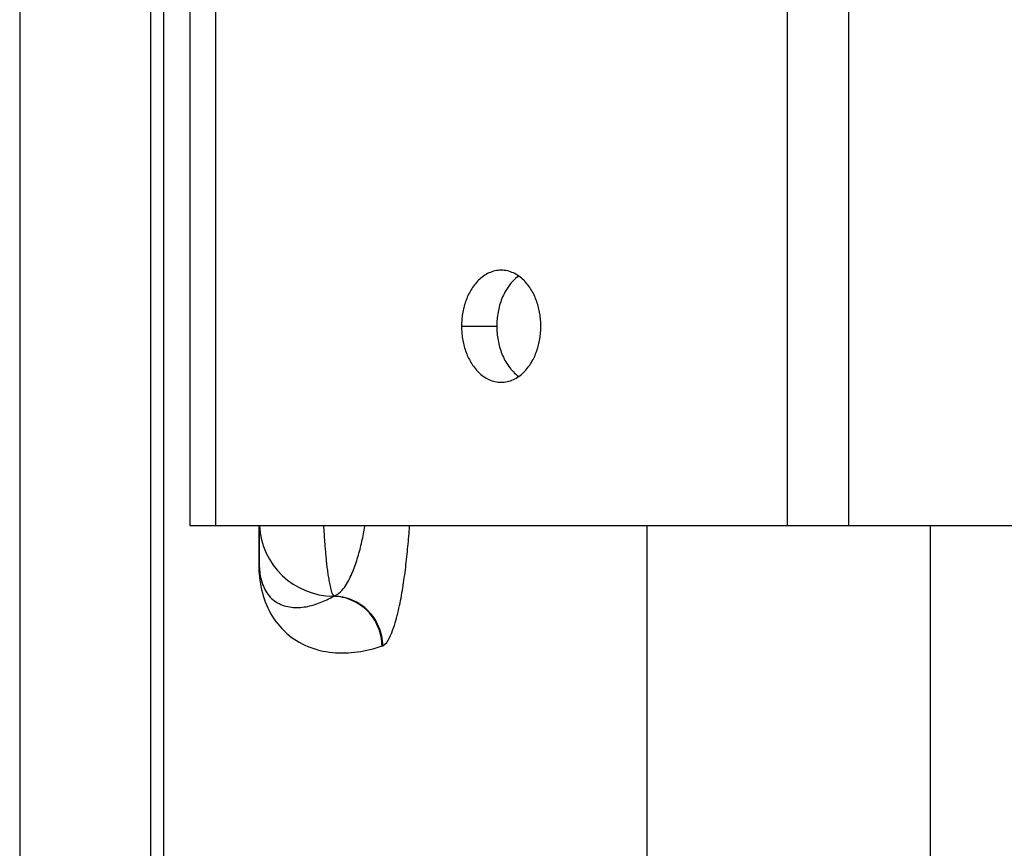
# Model space of a CAD drawing. Units: millimetres. Extents: x 5 to 1169, y 20 to 821.
# Drawn here: x 273 to 312, y 152 to 185 of the extents above; entities that cross this region are included whole.
import ezdxf

# ---------------------------------------------------------------- set-up
doc = ezdxf.new("R2010")
doc.units = ezdxf.units.MM
doc.layers.add('02___PRT_ALL_AXES', color=7, linetype='Continuous')

# ---------------------------------------------------------------- blocks, each defined once
blk = doc.blocks.new('SE313')
at = {"layer": '02___PRT_ALL_AXES', "color": 7, "linetype": 'Continuous'}
for p, q in [((1.763, 4.028), (1.649, 3.944)), ((0.965, 3.227), (0.883, 3.109)), ((1.051, 3.341), (0.965, 3.227)), ((1.141, 3.452), (1.051, 3.341)), ((1.235, 3.559), (1.141, 3.452)), ((1.333, 3.662), (1.235, 3.559)), ((1.434, 3.761), (1.333, 3.662)), ((1.54, 3.855), (1.434, 3.761)), ((1.649, 3.944), (1.54, 3.855)), ((0.529, 2.483), (0.469, 2.353)), ((0.592, 2.613), (0.529, 2.483)), ((0.659, 2.74), (0.592, 2.613)), ((0.73, 2.866), (0.659, 2.74)), ((0.804, 2.989), (0.73, 2.866)), ((0.883, 3.109), (0.804, 2.989)), ((0.228, 1.68), (0.191, 1.543)), ((0.269, 1.817), (0.228, 1.68)), ((0.314, 1.952), (0.269, 1.817)), ((0.362, 2.087), (0.314, 1.952)), ((0.414, 2.22), (0.362, 2.087)), ((0.469, 2.353), (0.414, 2.22)), ((0.055, 0.846), (0.038, 0.706)), ((0.076, 0.987), (0.055, 0.846)), ((0.099, 1.127), (0.076, 0.987)), ((0.127, 1.266), (0.099, 1.127)), ((0.157, 1.405), (0.127, 1.266)), ((0.191, 1.543), (0.157, 1.405)), ((0.001, 0.141), (0, 0)), ((0.006, 0.282), (0.001, 0.141)), ((0.014, 0.424), (0.006, 0.282)), ((0.024, 0.565), (0.014, 0.424)), ((0.038, 0.706), (0.024, 0.565))]:
    blk.add_line(p, q, dxfattribs=at)
blk = doc.blocks.new('SE312')
at = {"layer": '02___PRT_ALL_AXES', "color": 7}
blk.add_blockref('SE313', (0, 0), dxfattribs=at)
blk = doc.blocks.new('SE319')
at = {"layer": '02___PRT_ALL_AXES', "color": 7, "linetype": 'Continuous'}
for p, q in [((0, 4.028), (0.001, 3.886)), ((0.001, 3.886), (0.006, 3.745)), ((0.006, 3.745), (0.014, 3.604)), ((0.014, 3.604), (0.024, 3.463)), ((0.024, 3.463), (0.038, 3.322)), ((0.038, 3.322), (0.055, 3.181)), ((0.055, 3.181), (0.076, 3.041)), ((0.076, 3.041), (0.099, 2.901)), ((0.099, 2.901), (0.127, 2.762)), ((0.127, 2.762), (0.157, 2.623)), ((0.157, 2.623), (0.191, 2.485)), ((0.191, 2.485), (0.228, 2.347)), ((0.228, 2.347), (0.269, 2.211)), ((0.269, 2.211), (0.314, 2.075)), ((0.314, 2.075), (0.362, 1.941)), ((0.362, 1.941), (0.414, 1.807)), ((0.414, 1.807), (0.469, 1.675)), ((0.469, 1.675), (0.529, 1.544)), ((0.529, 1.544), (0.592, 1.415)), ((0.592, 1.415), (0.659, 1.287)), ((0.659, 1.287), (0.73, 1.162)), ((0.73, 1.162), (0.804, 1.039)), ((0.804, 1.039), (0.883, 0.918)), ((0.883, 0.918), (0.965, 0.801)), ((0.965, 0.801), (1.051, 0.687)), ((1.051, 0.687), (1.141, 0.576)), ((1.141, 0.576), (1.235, 0.469)), ((1.235, 0.469), (1.333, 0.366)), ((1.333, 0.366), (1.434, 0.267)), ((1.434, 0.267), (1.54, 0.173)), ((1.54, 0.173), (1.649, 0.084)), ((1.649, 0.084), (1.763, 0))]:
    blk.add_line(p, q, dxfattribs=at)
blk = doc.blocks.new('SE318')
at = {"layer": '02___PRT_ALL_AXES', "color": 7}
blk.add_blockref('SE319', (0, 0), dxfattribs=at)
blk = doc.blocks.new('SE353')
at = {"color": 7, "linetype": 'Continuous'}
for p, q in [((0, 7.112), (0.003, 6.859)), ((0.003, 6.859), (0.014, 6.605)), ((0.014, 6.605), (0.031, 6.35)), ((0.031, 6.35), (0.056, 6.095)), ((0.056, 6.095), (0.088, 5.841)), ((0.088, 5.841), (0.127, 5.587)), ((0.127, 5.587), (0.174, 5.335)), ((0.174, 5.335), (0.229, 5.083)), ((0.229, 5.083), (0.291, 4.834)), ((0.291, 4.834), (0.362, 4.587)), ((0.362, 4.587), (0.44, 4.343)), ((0.44, 4.343), (0.526, 4.102)), ((0.526, 4.102), (0.621, 3.865)), ((0.621, 3.865), (0.723, 3.631)), ((0.723, 3.631), (0.835, 3.402)), ((0.835, 3.402), (0.955, 3.177)), ((0.955, 3.177), (1.083, 2.958)), ((1.083, 2.958), (1.22, 2.744)), ((1.22, 2.744), (1.366, 2.536)), ((1.366, 2.536), (1.52, 2.334)), ((1.52, 2.334), (1.683, 2.139)), ((1.683, 2.139), (1.853, 1.951)), ((1.853, 1.951), (2.032, 1.771)), ((2.032, 1.771), (2.218, 1.599)), ((2.218, 1.599), (2.411, 1.434)), ((2.411, 1.434), (2.612, 1.279)), ((2.612, 1.279), (2.82, 1.131)), ((2.82, 1.131), (3.033, 0.993)), ((3.033, 0.993), (3.253, 0.863)), ((3.253, 0.863), (3.477, 0.742)), ((3.477, 0.742), (3.707, 0.63)), ((3.707, 0.63), (3.941, 0.527)), ((3.941, 0.527), (4.178, 0.434)), ((4.178, 0.434), (4.419, 0.349)), ((4.419, 0.349), (4.663, 0.274)), ((4.663, 0.274), (4.908, 0.209)), ((4.908, 0.209), (5.156, 0.152)), ((5.156, 0.152), (5.406, 0.105)), ((5.406, 0.105), (5.657, 0.067)), ((5.657, 0.067), (5.909, 0.038)), ((5.909, 0.038), (6.162, 0.017)), ((6.162, 0.017), (6.415, 0.005)), ((6.415, 0.005), (6.669, 0)), ((6.669, 0), (6.923, 0.003)), ((6.923, 0.003), (7.177, 0.013)), ((7.177, 0.013), (7.43, 0.031)), ((7.43, 0.031), (7.682, 0.056)), ((7.682, 0.056), (7.934, 0.087)), ((7.934, 0.087), (8.185, 0.125)), ((8.185, 0.125), (8.434, 0.169)), ((8.434, 0.169), (8.683, 0.22)), ((8.683, 0.22), (8.93, 0.276)), ((8.93, 0.276), (9.175, 0.339)), ((9.175, 0.339), (9.419, 0.407)), ((9.419, 0.407), (9.661, 0.48)), ((9.661, 0.48), (9.902, 0.559))]:
    blk.add_line(p, q, dxfattribs=at)
blk = doc.blocks.new('SE352')
at = {"color": 7}
blk.add_blockref('SE353', (0, 0), dxfattribs=at)
blk = doc.blocks.new('SE355')
at = {"color": 7, "linetype": 'Continuous'}
for p, q in [((0, 0), (0.002, 0.001)), ((0.002, 0.001), (0.004, 0.001)), ((0.004, 0.001), (0.006, 0.002)), ((0.006, 0.002), (0.007, 0.003)), ((0.007, 0.003), (0.009, 0.003)), ((0.009, 0.003), (0.011, 0.004)), ((0.011, 0.004), (0.013, 0.005)), ((0.013, 0.005), (0.015, 0.005)), ((0.015, 0.005), (0.016, 0.006)), ((0.016, 0.006), (0.018, 0.007)), ((0.018, 0.007), (0.02, 0.008)), ((0.02, 0.008), (0.022, 0.008)), ((0.022, 0.008), (0.024, 0.009)), ((0.024, 0.009), (0.026, 0.01)), ((0.026, 0.01), (0.027, 0.011)), ((0.027, 0.011), (0.029, 0.011)), ((0.029, 0.011), (0.031, 0.012)), ((0.031, 0.012), (0.033, 0.013)), ((0.033, 0.013), (0.035, 0.014)), ((0.035, 0.014), (0.036, 0.014)), ((0.036, 0.014), (0.038, 0.015)), ((0.038, 0.015), (0.04, 0.016)), ((0.04, 0.016), (0.042, 0.017)), ((0.042, 0.017), (0.043, 0.018)), ((0.043, 0.018), (0.045, 0.018)), ((0.045, 0.018), (0.047, 0.019)), ((0.047, 0.019), (0.049, 0.02)), ((0.049, 0.02), (0.051, 0.021)), ((0.051, 0.021), (0.052, 0.022)), ((0.052, 0.022), (0.054, 0.022)), ((0.054, 0.022), (0.056, 0.023)), ((0.056, 0.023), (0.058, 0.024))]:
    blk.add_line(p, q, dxfattribs=at)
blk = doc.blocks.new('SE354')
at = {"color": 7}
blk.add_blockref('SE355', (0, 0), dxfattribs=at)
blk = doc.blocks.new('SE357')
at = {"color": 7, "linetype": 'Continuous'}
for p, q in [((2.138, 9.408), (2.153, 9.616)), ((2.072, 8.579), (2.089, 8.786)), ((2.089, 8.786), (2.106, 8.994)), ((2.106, 8.994), (2.122, 9.201)), ((2.122, 9.201), (2.138, 9.408)), ((1.996, 7.752), (2.016, 7.959)), ((2.016, 7.959), (2.035, 8.165)), ((2.035, 8.165), (2.054, 8.372)), ((2.054, 8.372), (2.072, 8.579)), ((1.91, 6.924), (1.933, 7.131)), ((1.933, 7.131), (1.955, 7.338)), ((1.955, 7.338), (1.976, 7.545)), ((1.976, 7.545), (1.996, 7.752)), ((1.837, 6.303), (1.862, 6.51)), ((1.862, 6.51), (1.887, 6.717)), ((1.887, 6.717), (1.91, 6.924)), ((1.729, 5.475), (1.757, 5.682)), ((1.757, 5.682), (1.785, 5.889)), ((1.785, 5.889), (1.812, 6.096)), ((1.812, 6.096), (1.837, 6.303)), ((1.606, 4.647), (1.638, 4.853)), ((1.638, 4.853), (1.669, 5.06)), ((1.669, 5.06), (1.7, 5.267)), ((1.7, 5.267), (1.729, 5.475)), ((1.463, 3.825), (1.501, 4.03)), ((1.501, 4.03), (1.537, 4.235)), ((1.537, 4.235), (1.572, 4.441)), ((1.572, 4.441), (1.606, 4.647)), ((1.299, 3.015), (1.342, 3.216)), ((1.342, 3.216), (1.384, 3.418)), ((1.384, 3.418), (1.424, 3.621)), ((1.424, 3.621), (1.463, 3.825)), ((1.106, 2.22), (1.158, 2.417)), ((1.158, 2.417), (1.207, 2.616)), ((1.207, 2.616), (1.254, 2.815)), ((1.254, 2.815), (1.299, 3.015)), ((0.863, 1.427), (0.93, 1.626)), ((0.93, 1.626), (0.993, 1.824)), ((0.993, 1.824), (1.051, 2.022)), ((1.051, 2.022), (1.106, 2.22)), ((0.54, 0.624), (0.631, 0.825)), ((0.631, 0.825), (0.714, 1.027)), ((0.714, 1.027), (0.791, 1.228)), ((0.791, 1.228), (0.863, 1.427)), ((0, 0), (0.171, 0.113)), ((0.171, 0.113), (0.315, 0.26)), ((0.315, 0.26), (0.436, 0.433)), ((0.436, 0.433), (0.54, 0.624))]:
    blk.add_line(p, q, dxfattribs=at)
blk = doc.blocks.new('SE356')
at = {"color": 7}
blk.add_blockref('SE357', (0, 0), dxfattribs=at)
blk = doc.blocks.new('SE395')
at = {"color": 7, "linetype": 'Continuous'}
for p, q in [((0.189, 3.981), (0, 3.989)), ((0.379, 3.963), (0.189, 3.981)), ((0.568, 3.936), (0.379, 3.963)), ((0.757, 3.9), (0.568, 3.936)), ((0.944, 3.854), (0.757, 3.9)), ((1.129, 3.799), (0.944, 3.854)), ((1.313, 3.735), (1.129, 3.799)), ((1.493, 3.663), (1.313, 3.735)), ((1.67, 3.582), (1.493, 3.663)), ((1.844, 3.493), (1.67, 3.582)), ((2.013, 3.396), (1.844, 3.493)), ((2.177, 3.29), (2.013, 3.396)), ((2.337, 3.177), (2.177, 3.29)), ((2.49, 3.056), (2.337, 3.177)), ((2.637, 2.928), (2.49, 3.056)), ((2.778, 2.793), (2.637, 2.928)), ((2.911, 2.65), (2.778, 2.793)), ((3.037, 2.501), (2.911, 2.65)), ((3.155, 2.346), (3.037, 2.501)), ((3.265, 2.185), (3.155, 2.346)), ((3.368, 2.02), (3.265, 2.185)), ((3.463, 1.849), (3.368, 2.02)), ((3.55, 1.675), (3.463, 1.849)), ((3.628, 1.496), (3.55, 1.675)), ((3.698, 1.315), (3.628, 1.496)), ((3.759, 1.131), (3.698, 1.315)), ((3.812, 0.945), (3.759, 1.131)), ((3.856, 0.757), (3.812, 0.945)), ((3.891, 0.569), (3.856, 0.757)), ((3.916, 0.379), (3.891, 0.569)), ((3.933, 0.189), (3.916, 0.379)), ((3.939, 0), (3.933, 0.189))]:
    blk.add_line(p, q, dxfattribs=at)
blk = doc.blocks.new('SE394')
at = {"color": 7}
blk.add_blockref('SE395', (0, 0), dxfattribs=at)
blk = doc.blocks.new('SE397')
at = {"color": 7, "linetype": 'Continuous'}
for p, q in [((0.189, 3.986), (0, 3.995)), ((0.378, 3.968), (0.189, 3.986)), ((0.567, 3.941), (0.378, 3.968)), ((0.755, 3.904), (0.567, 3.941)), ((0.942, 3.858), (0.755, 3.904)), ((1.127, 3.802), (0.942, 3.858)), ((1.31, 3.738), (1.127, 3.802)), ((1.49, 3.665), (1.31, 3.738)), ((1.666, 3.584), (1.49, 3.665)), ((1.839, 3.495), (1.666, 3.584)), ((2.008, 3.397), (1.839, 3.495)), ((2.172, 3.291), (2.008, 3.397)), ((2.33, 3.178), (2.172, 3.291)), ((2.483, 3.057), (2.33, 3.178)), ((2.629, 2.928), (2.483, 3.057)), ((2.769, 2.793), (2.629, 2.928)), ((2.901, 2.65), (2.769, 2.793)), ((3.026, 2.501), (2.901, 2.65)), ((3.143, 2.345), (3.026, 2.501)), ((3.253, 2.184), (3.143, 2.345)), ((3.355, 2.018), (3.253, 2.184)), ((3.449, 1.848), (3.355, 2.018)), ((3.534, 1.673), (3.449, 1.848)), ((3.612, 1.495), (3.534, 1.673)), ((3.681, 1.314), (3.612, 1.495)), ((3.741, 1.13), (3.681, 1.314)), ((3.793, 0.944), (3.741, 1.13)), ((3.836, 0.756), (3.793, 0.944)), ((3.87, 0.568), (3.836, 0.756)), ((3.895, 0.378), (3.87, 0.568)), ((3.91, 0.189), (3.895, 0.378)), ((3.916, 0), (3.91, 0.189))]:
    blk.add_line(p, q, dxfattribs=at)
blk = doc.blocks.new('SE396')
at = {"color": 7}
blk.add_blockref('SE397', (0, 0), dxfattribs=at)
blk = doc.blocks.new('SE405')
at = {"color": 7, "linetype": 'Continuous'}
for p, q in [((0, 0), (0.001, 0)), ((0.001, 0), (0.002, 0.001)), ((0.002, 0.001), (0.003, 0.001)), ((0.003, 0.001), (0.004, 0.002)), ((0.004, 0.002), (0.006, 0.003)), ((0.006, 0.003), (0.007, 0.003)), ((0.007, 0.003), (0.008, 0.004)), ((0.008, 0.004), (0.009, 0.004)), ((0.009, 0.004), (0.01, 0.005)), ((0.01, 0.005), (0.011, 0.005)), ((0.011, 0.005), (0.012, 0.006)), ((0.012, 0.006), (0.013, 0.006)), ((0.013, 0.006), (0.014, 0.007)), ((0.014, 0.007), (0.015, 0.007)), ((0.015, 0.007), (0.017, 0.008)), ((0.017, 0.008), (0.018, 0.009)), ((0.018, 0.009), (0.019, 0.009)), ((0.019, 0.009), (0.02, 0.01)), ((0.02, 0.01), (0.021, 0.01)), ((0.021, 0.01), (0.022, 0.011)), ((0.022, 0.011), (0.023, 0.012)), ((0.023, 0.012), (0.024, 0.012)), ((0.024, 0.012), (0.025, 0.013)), ((0.025, 0.013), (0.026, 0.013)), ((0.026, 0.013), (0.027, 0.014)), ((0.027, 0.014), (0.028, 0.015)), ((0.028, 0.015), (0.029, 0.015)), ((0.029, 0.015), (0.03, 0.016)), ((0.03, 0.016), (0.031, 0.017)), ((0.031, 0.017), (0.032, 0.017)), ((0.032, 0.017), (0.034, 0.018)), ((0.034, 0.018), (0.035, 0.018))]:
    blk.add_line(p, q, dxfattribs=at)
blk = doc.blocks.new('SE404')
at = {"color": 7}
blk.add_blockref('SE405', (0, 0), dxfattribs=at)
blk = doc.blocks.new('SE407')
at = {"color": 7, "linetype": 'Continuous'}
for p, q in [((0, 3.466), (0.002, 3.319)), ((0.002, 3.319), (0.008, 3.17)), ((0.008, 3.17), (0.018, 3.021)), ((0.018, 3.021), (0.032, 2.872)), ((0.032, 2.872), (0.051, 2.723)), ((0.051, 2.723), (0.075, 2.574)), ((0.075, 2.574), (0.103, 2.426)), ((0.103, 2.426), (0.137, 2.279)), ((0.137, 2.279), (0.175, 2.133)), ((0.175, 2.133), (0.219, 1.989)), ((0.219, 1.989), (0.269, 1.848)), ((0.269, 1.848), (0.324, 1.709)), ((0.324, 1.709), (0.384, 1.574)), ((0.384, 1.574), (0.451, 1.441)), ((0.451, 1.441), (0.524, 1.313)), ((0.524, 1.313), (0.603, 1.188)), ((0.603, 1.188), (0.688, 1.068)), ((0.688, 1.068), (0.78, 0.952)), ((0.78, 0.952), (0.879, 0.842)), ((0.879, 0.842), (0.983, 0.737)), ((5.684, 0.765), (5.813, 0.835)), ((5.813, 0.835), (5.941, 0.907)), ((0.983, 0.737), (1.093, 0.639)), ((1.093, 0.639), (1.209, 0.547)), ((1.209, 0.547), (1.329, 0.462)), ((1.329, 0.462), (1.455, 0.384)), ((1.455, 0.384), (1.584, 0.314)), ((1.584, 0.314), (1.718, 0.252)), ((1.718, 0.252), (1.855, 0.196)), ((1.855, 0.196), (1.995, 0.149)), ((1.995, 0.149), (2.137, 0.108)), ((2.137, 0.108), (2.282, 0.074)), ((2.282, 0.074), (2.429, 0.046)), ((2.429, 0.046), (2.576, 0.025)), ((2.576, 0.025), (2.724, 0.011)), ((2.724, 0.011), (2.873, 0.002)), ((2.873, 0.002), (3.021, 0)), ((3.021, 0), (3.169, 0.003)), ((3.169, 0.003), (3.316, 0.012)), ((3.316, 0.012), (3.463, 0.026)), ((3.463, 0.026), (3.609, 0.045)), ((3.609, 0.045), (3.754, 0.069)), ((3.754, 0.069), (3.898, 0.097)), ((3.898, 0.097), (4.042, 0.129)), ((4.042, 0.129), (4.185, 0.165)), ((4.185, 0.165), (4.327, 0.205)), ((4.327, 0.205), (4.467, 0.248)), ((4.467, 0.248), (4.607, 0.294)), ((4.607, 0.294), (4.746, 0.344)), ((4.746, 0.344), (4.883, 0.396)), ((4.883, 0.396), (5.019, 0.451)), ((5.019, 0.451), (5.155, 0.509)), ((5.155, 0.509), (5.289, 0.569)), ((5.289, 0.569), (5.422, 0.632)), ((5.422, 0.632), (5.553, 0.697)), ((5.553, 0.697), (5.684, 0.765))]:
    blk.add_line(p, q, dxfattribs=at)
blk = doc.blocks.new('SE406')
at = {"color": 7}
blk.add_blockref('SE407', (0, 0), dxfattribs=at)
blk = doc.blocks.new('SE423')
at = {"color": 7, "linetype": 'Continuous'}
for p, q in [((0, 5.619), (0.007, 5.501)), ((0.007, 5.501), (0.014, 5.382)), ((0.014, 5.382), (0.022, 5.263)), ((0.022, 5.263), (0.029, 5.145)), ((0.029, 5.145), (0.037, 5.026)), ((0.037, 5.026), (0.045, 4.908)), ((0.045, 4.908), (0.054, 4.789)), ((0.054, 4.789), (0.062, 4.671)), ((0.062, 4.671), (0.071, 4.553)), ((0.071, 4.553), (0.079, 4.434)), ((0.079, 4.434), (0.088, 4.316)), ((0.088, 4.316), (0.097, 4.197)), ((0.097, 4.197), (0.107, 4.079)), ((0.107, 4.079), (0.116, 3.96)), ((0.116, 3.96), (0.126, 3.841)), ((0.126, 3.841), (0.136, 3.723)), ((0.136, 3.723), (0.146, 3.604)), ((0.146, 3.604), (0.156, 3.485)), ((0.156, 3.485), (0.167, 3.366)), ((0.167, 3.366), (0.178, 3.247)), ((0.178, 3.247), (0.189, 3.128)), ((0.189, 3.128), (0.2, 3.009)), ((0.2, 3.009), (0.211, 2.89)), ((0.211, 2.89), (0.223, 2.771)), ((0.223, 2.771), (0.236, 2.652)), ((0.236, 2.652), (0.249, 2.534)), ((0.249, 2.534), (0.262, 2.416)), ((0.262, 2.416), (0.276, 2.297)), ((0.276, 2.297), (0.291, 2.18)), ((0.291, 2.18), (0.306, 2.062)), ((0.306, 2.062), (0.323, 1.945)), ((0.323, 1.945), (0.339, 1.829)), ((0.339, 1.829), (0.357, 1.713)), ((0.357, 1.713), (0.376, 1.597)), ((0.376, 1.597), (0.395, 1.482)), ((0.395, 1.482), (0.415, 1.367)), ((0.415, 1.367), (0.436, 1.251)), ((0.436, 1.251), (0.458, 1.136)), ((0.458, 1.136), (0.481, 1.02)), ((0.481, 1.02), (0.505, 0.903)), ((0.505, 0.903), (0.529, 0.785)), ((0.529, 0.785), (0.554, 0.666)), ((0.554, 0.666), (0.58, 0.545)), ((0.58, 0.545), (0.608, 0.424)), ((0.608, 0.424), (0.641, 0.304)), ((0.641, 0.304), (0.683, 0.191)), ((0.683, 0.191), (0.741, 0.089)), ((0.741, 0.089), (0.817, 0))]:
    blk.add_line(p, q, dxfattribs=at)
blk = doc.blocks.new('SE422')
at = {"color": 7}
blk.add_blockref('SE423', (0, 0), dxfattribs=at)
blk = doc.blocks.new('SE425')
at = {"color": 7, "linetype": 'Continuous'}
for p, q in [((2.476, 5.454), (2.503, 5.61)), ((2.325, 4.677), (2.357, 4.832)), ((2.357, 4.832), (2.388, 4.988)), ((2.388, 4.988), (2.418, 5.143)), ((2.418, 5.143), (2.447, 5.299)), ((2.447, 5.299), (2.476, 5.454)), ((2.15, 3.903), (2.187, 4.057)), ((2.187, 4.057), (2.224, 4.212)), ((2.224, 4.212), (2.259, 4.367)), ((2.259, 4.367), (2.293, 4.522)), ((2.293, 4.522), (2.325, 4.677)), ((1.942, 3.139), (1.986, 3.291)), ((1.986, 3.291), (2.029, 3.443)), ((2.029, 3.443), (2.071, 3.596)), ((2.071, 3.596), (2.111, 3.749)), ((2.111, 3.749), (2.15, 3.903)), ((1.638, 2.241), (1.693, 2.389)), ((1.693, 2.389), (1.746, 2.537)), ((1.746, 2.537), (1.798, 2.687)), ((1.798, 2.687), (1.847, 2.837)), ((1.847, 2.837), (1.895, 2.987)), ((1.895, 2.987), (1.942, 3.139)), ((1.33, 1.515), (1.396, 1.658)), ((1.396, 1.658), (1.46, 1.803)), ((1.46, 1.803), (1.521, 1.948)), ((1.521, 1.948), (1.58, 2.094)), ((1.58, 2.094), (1.638, 2.241)), ((0.854, 0.697), (0.946, 0.827)), ((0.946, 0.827), (1.032, 0.96)), ((1.032, 0.96), (1.113, 1.095)), ((1.113, 1.095), (1.189, 1.233)), ((1.189, 1.233), (1.262, 1.373)), ((1.262, 1.373), (1.33, 1.515)), ((0, 0), (0.147, 0.057)), ((0.147, 0.057), (0.285, 0.133)), ((0.285, 0.133), (0.414, 0.227)), ((0.414, 0.227), (0.536, 0.333)), ((0.536, 0.333), (0.649, 0.449)), ((0.649, 0.449), (0.755, 0.571)), ((0.755, 0.571), (0.854, 0.697))]:
    blk.add_line(p, q, dxfattribs=at)
blk = doc.blocks.new('SE424')
at = {"color": 7}
blk.add_blockref('SE425', (0, 0), dxfattribs=at)
blk = doc.blocks.new('SE461')
at = {"layer": '02___PRT_ALL_AXES', "color": 7, "linetype": 'Continuous'}
for p, q in [((3.151, 3.871), (3.162, 3.997)), ((3.162, 3.997), (3.171, 4.122)), ((3.171, 4.122), (3.177, 4.248)), ((3.177, 4.248), (3.181, 4.374)), ((3.181, 4.374), (3.182, 4.5)), ((3.029, 3.123), (3.056, 3.247)), ((3.056, 3.247), (3.08, 3.371)), ((3.08, 3.371), (3.102, 3.495)), ((3.102, 3.495), (3.121, 3.62)), ((3.121, 3.62), (3.137, 3.745)), ((3.137, 3.745), (3.151, 3.871)), ((2.768, 2.279), (2.813, 2.397)), ((2.813, 2.397), (2.856, 2.516)), ((2.856, 2.516), (2.896, 2.636)), ((2.896, 2.636), (2.933, 2.756)), ((2.933, 2.756), (2.968, 2.878)), ((2.968, 2.878), (3, 3)), ((3, 3), (3.029, 3.123)), ((2.367, 1.492), (2.433, 1.6)), ((2.433, 1.6), (2.496, 1.709)), ((2.496, 1.709), (2.556, 1.82)), ((2.556, 1.82), (2.614, 1.933)), ((2.614, 1.933), (2.668, 2.047)), ((2.668, 2.047), (2.719, 2.162)), ((2.719, 2.162), (2.768, 2.279)), ((1.722, 0.714), (1.814, 0.801)), ((1.814, 0.801), (1.902, 0.891)), ((1.902, 0.891), (1.988, 0.985)), ((1.988, 0.985), (2.07, 1.082)), ((2.07, 1.082), (2.149, 1.181)), ((2.149, 1.181), (2.225, 1.283)), ((2.225, 1.283), (2.297, 1.386)), ((2.297, 1.386), (2.367, 1.492)), ((0, 0), (0.126, 0.004)), ((0.126, 0.004), (0.252, 0.015)), ((0.252, 0.015), (0.377, 0.033)), ((0.377, 0.033), (0.502, 0.058)), ((0.502, 0.058), (0.625, 0.09)), ((0.625, 0.09), (0.747, 0.128)), ((0.747, 0.128), (0.867, 0.173)), ((0.867, 0.173), (0.985, 0.223)), ((0.985, 0.223), (1.1, 0.278)), ((1.1, 0.278), (1.212, 0.339)), ((1.212, 0.339), (1.32, 0.405)), ((1.32, 0.405), (1.426, 0.476)), ((1.426, 0.476), (1.528, 0.551)), ((1.528, 0.551), (1.626, 0.63)), ((1.626, 0.63), (1.722, 0.714))]:
    blk.add_line(p, q, dxfattribs=at)
blk = doc.blocks.new('SE460')
at = {"layer": '02___PRT_ALL_AXES', "color": 7}
blk.add_blockref('SE461', (0, 0), dxfattribs=at)
blk = doc.blocks.new('SE463')
at = {"layer": '02___PRT_ALL_AXES', "color": 7, "linetype": 'Continuous'}
for p, q in [((0.126, 4.496), (0, 4.5)), ((0.252, 4.485), (0.126, 4.496)), ((0.377, 4.467), (0.252, 4.485)), ((0.502, 4.442), (0.377, 4.467)), ((0.625, 4.41), (0.502, 4.442)), ((0.747, 4.372), (0.625, 4.41)), ((0.867, 4.327), (0.747, 4.372)), ((0.985, 4.277), (0.867, 4.327)), ((1.1, 4.222), (0.985, 4.277)), ((1.212, 4.161), (1.1, 4.222)), ((1.32, 4.095), (1.212, 4.161)), ((1.426, 4.024), (1.32, 4.095)), ((1.528, 3.949), (1.426, 4.024)), ((1.626, 3.87), (1.528, 3.949)), ((1.722, 3.786), (1.626, 3.87)), ((1.814, 3.699), (1.722, 3.786)), ((1.902, 3.609), (1.814, 3.699)), ((1.988, 3.515), (1.902, 3.609)), ((2.07, 3.418), (1.988, 3.515)), ((2.149, 3.319), (2.07, 3.418)), ((2.225, 3.217), (2.149, 3.319)), ((2.297, 3.114), (2.225, 3.217)), ((2.367, 3.008), (2.297, 3.114)), ((2.433, 2.9), (2.367, 3.008)), ((2.496, 2.791), (2.433, 2.9)), ((2.556, 2.68), (2.496, 2.791)), ((2.614, 2.567), (2.556, 2.68)), ((2.668, 2.453), (2.614, 2.567)), ((2.719, 2.338), (2.668, 2.453)), ((2.768, 2.221), (2.719, 2.338)), ((2.813, 2.103), (2.768, 2.221)), ((2.856, 1.984), (2.813, 2.103)), ((2.896, 1.864), (2.856, 1.984)), ((2.933, 1.744), (2.896, 1.864)), ((2.968, 1.622), (2.933, 1.744)), ((3, 1.5), (2.968, 1.622)), ((3.029, 1.377), (3, 1.5)), ((3.056, 1.253), (3.029, 1.377)), ((3.08, 1.129), (3.056, 1.253)), ((3.102, 1.005), (3.08, 1.129)), ((3.121, 0.88), (3.102, 1.005)), ((3.137, 0.755), (3.121, 0.88)), ((3.151, 0.629), (3.137, 0.755)), ((3.162, 0.503), (3.151, 0.629)), ((3.171, 0.378), (3.162, 0.503)), ((3.177, 0.252), (3.171, 0.378)), ((3.181, 0.126), (3.177, 0.252)), ((3.182, 0), (3.181, 0.126))]:
    blk.add_line(p, q, dxfattribs=at)
blk = doc.blocks.new('SE462')
at = {"layer": '02___PRT_ALL_AXES', "color": 7}
blk.add_blockref('SE463', (0, 0), dxfattribs=at)
blk = doc.blocks.new('SE479')
at = {"layer": '02___PRT_ALL_AXES', "color": 7, "linetype": 'Continuous'}
for p, q in [((1.756, 4.024), (1.654, 3.949)), ((1.862, 4.095), (1.756, 4.024)), ((1.97, 4.161), (1.862, 4.095)), ((2.082, 4.222), (1.97, 4.161)), ((2.197, 4.277), (2.082, 4.222)), ((2.315, 4.327), (2.197, 4.277)), ((2.435, 4.372), (2.315, 4.327)), ((2.557, 4.41), (2.435, 4.372)), ((2.68, 4.442), (2.557, 4.41)), ((2.805, 4.467), (2.68, 4.442)), ((2.93, 4.485), (2.805, 4.467)), ((3.056, 4.496), (2.93, 4.485)), ((3.182, 4.5), (3.056, 4.496)), ((0.957, 3.217), (0.885, 3.114)), ((1.033, 3.319), (0.957, 3.217)), ((1.112, 3.418), (1.033, 3.319)), ((1.194, 3.515), (1.112, 3.418)), ((1.28, 3.609), (1.194, 3.515)), ((1.368, 3.699), (1.28, 3.609)), ((1.46, 3.786), (1.368, 3.699)), ((1.556, 3.87), (1.46, 3.786)), ((1.654, 3.949), (1.556, 3.87)), ((0.514, 2.453), (0.463, 2.338)), ((0.568, 2.567), (0.514, 2.453)), ((0.626, 2.68), (0.568, 2.567)), ((0.686, 2.791), (0.626, 2.68)), ((0.749, 2.9), (0.686, 2.791)), ((0.815, 3.008), (0.749, 2.9)), ((0.885, 3.114), (0.815, 3.008)), ((0.214, 1.622), (0.182, 1.5)), ((0.249, 1.744), (0.214, 1.622)), ((0.286, 1.864), (0.249, 1.744)), ((0.326, 1.984), (0.286, 1.864)), ((0.369, 2.103), (0.326, 1.984)), ((0.414, 2.221), (0.369, 2.103)), ((0.463, 2.338), (0.414, 2.221)), ((0.061, 0.88), (0.045, 0.755)), ((0.08, 1.005), (0.061, 0.88)), ((0.102, 1.129), (0.08, 1.005)), ((0.126, 1.253), (0.102, 1.129)), ((0.153, 1.377), (0.126, 1.253)), ((0.182, 1.5), (0.153, 1.377)), ((0.001, 0.126), (0, 0)), ((0.005, 0.252), (0.001, 0.126)), ((0.011, 0.378), (0.005, 0.252)), ((0.02, 0.503), (0.011, 0.378)), ((0.031, 0.629), (0.02, 0.503)), ((0.045, 0.755), (0.031, 0.629))]:
    blk.add_line(p, q, dxfattribs=at)
blk = doc.blocks.new('SE478')
at = {"layer": '02___PRT_ALL_AXES', "color": 7}
blk.add_blockref('SE479', (0, 0), dxfattribs=at)
blk = doc.blocks.new('SE485')
at = {"layer": '02___PRT_ALL_AXES', "color": 7, "linetype": 'Continuous'}
for p, q in [((0, 4.5), (0.001, 4.374)), ((0.001, 4.374), (0.005, 4.248)), ((0.005, 4.248), (0.011, 4.122)), ((0.011, 4.122), (0.02, 3.997)), ((0.02, 3.997), (0.031, 3.871)), ((0.031, 3.871), (0.045, 3.745)), ((0.045, 3.745), (0.061, 3.62)), ((0.061, 3.62), (0.08, 3.495)), ((0.08, 3.495), (0.102, 3.371)), ((0.102, 3.371), (0.126, 3.247)), ((0.126, 3.247), (0.153, 3.123)), ((0.153, 3.123), (0.182, 3)), ((0.182, 3), (0.214, 2.878)), ((0.214, 2.878), (0.249, 2.756)), ((0.249, 2.756), (0.286, 2.636)), ((0.286, 2.636), (0.326, 2.516)), ((0.326, 2.516), (0.369, 2.397)), ((0.369, 2.397), (0.414, 2.279)), ((0.414, 2.279), (0.463, 2.162)), ((0.463, 2.162), (0.514, 2.047)), ((0.514, 2.047), (0.568, 1.933)), ((0.568, 1.933), (0.626, 1.82)), ((0.626, 1.82), (0.686, 1.709)), ((0.686, 1.709), (0.749, 1.6)), ((0.749, 1.6), (0.815, 1.492)), ((0.815, 1.492), (0.885, 1.386)), ((0.885, 1.386), (0.957, 1.283)), ((0.957, 1.283), (1.033, 1.181)), ((1.033, 1.181), (1.112, 1.082)), ((1.112, 1.082), (1.194, 0.985)), ((1.194, 0.985), (1.28, 0.891)), ((1.28, 0.891), (1.368, 0.801)), ((1.368, 0.801), (1.46, 0.714)), ((1.46, 0.714), (1.556, 0.63)), ((1.556, 0.63), (1.654, 0.551)), ((1.654, 0.551), (1.756, 0.476)), ((1.756, 0.476), (1.862, 0.405)), ((1.862, 0.405), (1.97, 0.339)), ((1.97, 0.339), (2.082, 0.278)), ((2.082, 0.278), (2.197, 0.223)), ((2.197, 0.223), (2.315, 0.173)), ((2.315, 0.173), (2.435, 0.128)), ((2.435, 0.128), (2.557, 0.09)), ((2.557, 0.09), (2.68, 0.058)), ((2.68, 0.058), (2.805, 0.033)), ((2.805, 0.033), (2.93, 0.015)), ((2.93, 0.015), (3.056, 0.004)), ((3.056, 0.004), (3.182, 0))]:
    blk.add_line(p, q, dxfattribs=at)
blk = doc.blocks.new('SE484')
at = {"layer": '02___PRT_ALL_AXES', "color": 7}
blk.add_blockref('SE485', (0, 0), dxfattribs=at)

msp = doc.modelspace()

# ---------------------------------------------------------------- linework, layer by layer
at = {"color": 7, "linetype": 'Continuous'}
for p, q in [((272.5177, 279.7631), (272.5177, 85.3475)), ((272.5287, 279.7631), (272.5287, 85.3475)), ((277.7681, 277.5553), (277.7681, 87.5553)), ((278.2944, 277.5553), (278.2944, 87.5553)), ((279.3471, 200.0553), (279.3471, 165.0553)), ((280.3722, 200.0553), (280.3722, 165.0553)), ((303.3219, 200.0553), (303.3219, 165.0553)), ((305.7968, 200.0553), (305.7968, 165.0553)), ((279.3471, 165.0553), (469.3471, 165.0553)), ((282.1149, 165.0553), (282.1149, 163.4926)), ((282.1371, 165.0553), (282.1371, 163.4926)), ((297.6989, 165.0553), (297.6989, 145.0764)), ((309.0717, 165.0553), (309.0717, 145.0764)), ((282.1149, 163.4926), (282.1371, 163.4926))]:
    msp.add_line(p, q, dxfattribs=at)
msp.add_arc((285.1354, 165.2111), 2.9984, 182.99899, 269.4674, dxfattribs=at)
at = {"layer": '02___PRT_ALL_AXES', "color": 7, "linetype": 'Continuous'}
msp.add_line((290.2561, 173.0553), (291.6703, 173.0553), dxfattribs=at)

# ---------------------------------------------------------------- block references
at = {"color": 7, "xscale": 0.5, "yscale": 0.5, "zscale": 0.5}
for name, p in [('SE478', (290.2561, 173.0553)), ('SE462', (291.8471, 173.0553)), ('SE312', (291.6703, 173.0553)), ('SE484', (290.2561, 170.8053)), ('SE318', (291.6703, 171.0415)), ('SE460', (291.8471, 170.8053)), ('SE422', (284.7162, 162.2221)), ('SE424', (285.1248, 162.2221)), ('SE356', (287.0945, 160.2279)), ('SE352', (282.1149, 159.9363)), ('SE406', (282.1371, 161.7595)), ('SE404', (285.1075, 162.213)), ('SE396', (285.1075, 160.2158)), ('SE394', (285.1248, 160.2279)), ('SE354', (287.0657, 160.2158))]:
    msp.add_blockref(name, p, dxfattribs=at)

doc.saveas('drawing.dxf')
